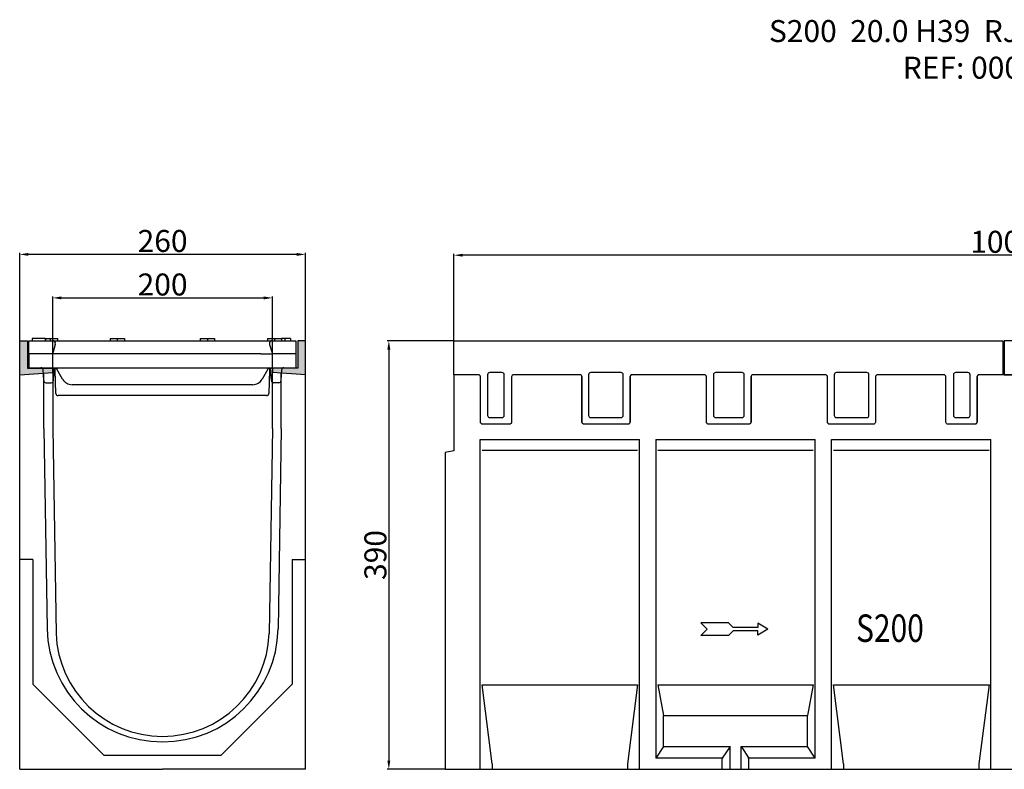
# Model space of a CAD drawing. Units: inches. Extents: x -898 to 954, y -856 to 384.
# Drawn here: x -898 to -2, y -298 to 384 of the extents above; entities that cross this region are included whole.
import ezdxf

# ---------------------------------------------------------------- set-up
doc = ezdxf.new("R2010")
doc.units = ezdxf.units.IN
for name, color, linetype in [('-D1-[Secció i Contorns]', 20, 'Continuous'), ('-D2- REJAS', 164, 'Continuous'), ('-D2-[Peça i El. Ppals]', 144, 'Continuous'), ('-TRAMAS', 252, 'Continuous'), ('_COTAS', 10, 'Continuous'), ('_TEXTO Y CAJETÍN', 64, 'Continuous')]:
    doc.layers.add(name, color=color, linetype=linetype)
doc.styles.add('BEMSTIL', font='isocp3.shx', dxfattribs={"width": 0.8})
doc.styles.add('DIN ACO', font='arial.ttf')
doc.styles.add('TEXT50', font='ROMANS8', dxfattribs={"width": 0.8, "height": 5})
doc.dimstyles.new('ACO SANITARY GRAN', dxfattribs={"dimtxt": 20, "dimasz": 8, "dimexe": 1.4, "dimexo": 0, "dimgap": 2, "dimtad": 1, "dimdec": 1, "dimzin": 9, "dimtxsty": 'DIN ACO', "dimcen": 3, "dimclrd": 157, "dimclre": 157, "dimclrt": 256, "dimadec": 0, "dimazin": 0, "dimtfac": 0.875, "dimtdec": 1, "dimtmove": 2, "dimatfit": 3, "dimfxl": 1, "dimtolj": 1, "dimlwd": 25, "dimlwe": 25, "dimarcsym": 0})

# ---------------------------------------------------------------- blocks, each defined once
blk = doc.blocks.new('*D4')
at = {"layer": '_COTAS', "color": 157, "lineweight": 25, "transparency": 16777216}
for p, q in [((-502.85, 92.18), (-502.85, 171.37)), ((497.15, 92.18), (497.15, 171.37)), ((489.15, 169.97), (-494.85, 169.97))]:
    blk.add_line(p, q, dxfattribs=at)
at = {"layer": '_COTAS', "color": 157, "transparency": 16777216}
for points in [[(-494.85, 171.3), (-494.85, 168.64), (-502.85, 169.97)], [(489.15, 171.3), (489.15, 168.64), (497.15, 169.97)]]:
    blk.add_solid(points, dxfattribs=at)
at = {"layer": 'Defpoints', "color": 0, "transparency": 16777216}
for p in [(-502.85, 169.97), (-502.85, 92.18), (497.15, 92.18)]:
    blk.add_point(p, dxfattribs=at)
at = {"layer": '_COTAS', "transparency": 16777216, "insert": (-2.85, 182.18), "char_height": 20, "attachment_point": 5, "style": 'DIN ACO'}
blk.add_mtext('\\A1;1000', dxfattribs=at)
blk = doc.blocks.new('*D5')
at = {"layer": '_COTAS', "color": 157, "lineweight": 25, "transparency": 16777216}
for p, q in [((-502.85, 92.18), (-563.44, 92.18)), ((-562.04, 84.18), (-562.04, -289.82)), ((-510.85, -297.82), (-563.44, -297.82))]:
    blk.add_line(p, q, dxfattribs=at)
at = {"layer": '_COTAS', "color": 157, "transparency": 16777216}
for points in [[(-563.37, 84.18), (-560.71, 84.18), (-562.04, 92.18)], [(-563.37, -289.82), (-560.71, -289.82), (-562.04, -297.82)]]:
    blk.add_solid(points, dxfattribs=at)
at = {"layer": 'Defpoints', "color": 0, "transparency": 16777216}
for p in [(-502.85, 92.18), (-562.04, -297.82), (-510.85, -297.82)]:
    blk.add_point(p, dxfattribs=at)
at = {"layer": '_COTAS', "transparency": 16777216, "insert": (-574.26, -102.82), "char_height": 20, "attachment_point": 5, "rotation": 90, "style": 'DIN ACO'}
blk.add_mtext('\\A1;390', dxfattribs=at)
blk = doc.blocks.new('R-PFEIL')
for p, q in [((0, 0), (4.69, 2.71)), ((0, 0), (4.69, -2.71)), ((4.69, 2.71), (4.69, 0.71)), ((4.69, 0.71), (15.79, 0.71)), ((15.79, 0.71), (17.91, 2.83)), ((17.91, 2.83), (30.48, 2.83)), ((30.48, 2.83), (27.65, 0)), ((30.48, -2.83), (27.65, 0)), ((4.69, -0.71), (15.79, -0.71)), ((4.69, -2.71), (4.69, -0.71)), ((15.79, -0.71), (17.91, -2.83)), ((17.91, -2.83), (30.48, -2.83))]:
    blk.add_line(p, q)
at = {"style": 'BEMSTIL', "width": 0.8, "flags": 1}
blk.add_attdef('PN', (0, 0), '', height=3.5, dxfattribs=at)
blk = doc.blocks.new('*D7')
at = {"layer": '_COTAS', "color": 157, "lineweight": 25, "transparency": 16777216}
for p, q in [((-897.85, 92.18), (-897.85, 172.12)), ((-645.85, 170.72), (-889.85, 170.72)), ((-637.85, 92.18), (-637.85, 172.12))]:
    blk.add_line(p, q, dxfattribs=at)
at = {"layer": '_COTAS', "color": 157, "transparency": 16777216}
for points in [[(-889.85, 172.06), (-889.85, 169.39), (-897.85, 170.72)], [(-645.85, 172.06), (-645.85, 169.39), (-637.85, 170.72)]]:
    blk.add_solid(points, dxfattribs=at)
at = {"layer": 'Defpoints', "color": 0, "transparency": 16777216}
for p in [(-897.85, 170.72), (-897.85, 92.18), (-637.85, 92.18)]:
    blk.add_point(p, dxfattribs=at)
at = {"layer": '_COTAS', "transparency": 16777216, "insert": (-767.85, 182.94), "char_height": 20, "attachment_point": 5, "style": 'DIN ACO'}
blk.add_mtext('\\A1;260', dxfattribs=at)
blk = doc.blocks.new('*D8')
at = {"layer": '_COTAS', "color": 157, "lineweight": 25, "transparency": 16777216}
for p, q in [((-867.85, 63.17), (-867.85, 132.52)), ((-859.85, 131.12), (-675.85, 131.12)), ((-667.85, 63.17), (-667.85, 132.52))]:
    blk.add_line(p, q, dxfattribs=at)
at = {"layer": '_COTAS', "color": 157, "transparency": 16777216}
for points in [[(-859.85, 132.46), (-859.85, 129.79), (-867.85, 131.12)], [(-675.85, 132.46), (-675.85, 129.79), (-667.85, 131.12)]]:
    blk.add_solid(points, dxfattribs=at)
at = {"layer": 'Defpoints', "color": 0, "transparency": 16777216}
for p in [(-667.85, 131.12), (-867.85, 63.17), (-667.85, 63.17)]:
    blk.add_point(p, dxfattribs=at)
at = {"layer": '_COTAS', "transparency": 16777216, "insert": (-767.85, 143.33), "char_height": 20, "attachment_point": 5, "style": 'DIN ACO'}
blk.add_mtext('\\A1;200', dxfattribs=at)
blk = doc.blocks.new('GRELHA_S200 Atorn D400 PERFIL')
at = {"layer": '-D2- REJAS'}
for points in [[(-999.91, 31), (-500.52, 31), (-500.52, 0), (-522.08, 0, 0.414214), (-524.08, -2), (-524.08, -43, -0.414214), (-526.08, -45), (-550.37, -45, -0.414214), (-552.37, -43), (-552.37, -2, 0.414214), (-554.37, 0), (-614.46, 0, 0.414214), (-616.46, -2), (-616.46, -43, -0.414214), (-618.46, -45), (-658.11, -45, -0.414214), (-660.11, -43), (-660.11, -2, 0.414214), (-662.11, 0), (-727.71, 0, 0.414214), (-729.71, -2), (-729.71, -43, -0.414214), (-731.71, -45), (-768.12, -45, -0.414214), (-770.12, -43), (-770.12, -2, 0.414214), (-772.12, 0), (-837.72, 0, 0.414214), (-839.72, -2), (-839.72, -43, -0.414214), (-841.72, -45), (-881.37, -45, -0.414214), (-883.37, -43), (-883.37, -2, 0.414214), (-885.37, 0), (-945.46, 0, 0.414214), (-947.46, -2), (-947.46, -43, -0.414214), (-949.46, -45), (-973.75, -45, -0.414214), (-975.75, -43), (-975.75, -2, 0.414214), (-977.75, 0), (-999.91, 0)], [(-954.24, 0, 0.414214), (-956.24, 2), (-967.41, 2, 0.414214), (-969.41, 0), (-969.41, -37, 0.414214), (-967.41, -39), (-956.24, -39, 0.414214), (-954.24, -37)], [(-845.89, 0, 0.414214), (-847.89, 2), (-875.46, 2, 0.414214), (-877.46, 0), (-877.46, -37, 0.414214), (-875.46, -39), (-847.89, -39, 0.414214), (-845.89, -37)], [(-763.95, 0), (-763.95, -37, 0.414214), (-761.95, -39), (-737.88, -39, 0.414214), (-735.88, -37), (-735.88, 0, 0.414214), (-737.88, 2), (-761.95, 2, 0.414214)], [(-653.94, 0), (-653.94, -37, 0.414214), (-651.94, -39), (-624.37, -39, 0.414214), (-622.37, -37), (-622.37, 0, 0.414214), (-624.37, 2), (-651.94, 2, 0.414214)], [(-545.59, 0), (-545.59, -37, 0.414214), (-543.59, -39), (-532.42, -39, 0.414214), (-530.42, -37), (-530.42, 0, 0.414214), (-532.42, 2), (-543.59, 2, 0.414214)]]:
    blk.add_lwpolyline(points, format="xyb", close=True, dxfattribs=at)
blk.add_lwpolyline([(0, 31), (-499.4, 31), (-499.4, 0), (-477.83, 0, -0.414214)], format="xyb", dxfattribs=at)
blk = doc.blocks.new('GRELHA_S200 PAS_F900 SEC')
for p, q in [((-121.5, 50), (121.5, 50)), ((-121.5, 38), (-121.5, 50)), ((-118.5, 52), (-118.5, 50)), ((-118.5, 52), (-118.38, 52)), ((-118.38, 52), (-118.38, 50)), ((-106.5, 52), (-118.38, 52)), ((-106.5, 52), (-106.5, 50)), ((-106.35, 52), (-106.35, 50)), ((-106.35, 52), (-102, 52)), ((-102, 52), (-102, 50)), ((-102, 52), (-95.5, 52)), ((-95.5, 52), (-95.5, 50)), ((-47.5, 52), (-47.5, 50)), ((-47.5, 52), (-41, 52)), ((-41, 52), (-41, 50)), ((-41, 52), (-34.5, 52)), ((-34.5, 52), (-34.5, 50)), ((34.5, 52), (34.5, 50)), ((34.5, 52), (41, 52)), ((41, 52), (41, 50)), ((41, 52), (47.5, 52)), ((47.5, 52), (47.5, 50)), ((95.5, 52), (95.5, 50)), ((95.5, 52), (102, 52)), ((102, 52), (102, 50)), ((102, 52), (108.5, 52)), ((108.5, 52), (108.5, 50)), ((111.43, 52), (111.43, 50)), ((116.5, 52), (116.5, 50)), ((121.5, 50), (121.5, 38)), ((-99.99, 38), (-121.5, 38)), ((-121.5, 38), (-121.5, 25)), ((-89.45, 38), (-99.99, 38)), ((89.45, 38), (-89.45, 38)), ((89.45, 38), (99.99, 38)), ((121.5, 38), (99.99, 38)), ((121.5, 38), (121.5, 25)), ((-97.65, 25), (-121.5, 25)), ((-107.92, 13.76), (-108.56, 23.48)), ((-99.17, 13.76), (-98.51, 25)), ((97.65, 25), (-97.65, 25)), ((-96.81, 1.94), (-97.44, 23.06)), ((-90.73, 15), (-95.92, 24)), ((95.92, 24), (90.73, 15)), ((97.44, 23.06), (96.81, 1.94)), ((121.5, 25), (97.65, 25)), ((99.17, 13.76), (98.51, 25)), ((107.92, 13.76), (108.56, 23.48)), ((-105.92, 11.82), (-101.17, 11.82)), ((82.07, 10), (-82.07, 10)), ((105.92, 11.82), (101.17, 11.82)), ((94.81, 0), (-94.81, 0))]:
    blk.add_line(p, q)
at = {"flags": 128}
for points in [[(-97.42, 46.8), (-97.53, 46.4), (-99.48, 39.74), (-99.99, 38)], [(97.42, 46.8), (97.53, 46.4), (99.48, 39.74), (99.99, 38)]]:
    blk.add_lwpolyline(points, dxfattribs=at)
for centre, radius, start, end in [((-99.82, 47.5), 2.5, 343.78378, 90.04815), ((99.82, 47.5), 2.5, 89.93199, 196.2364), ((-110.56, 23.42), 2, 43.08279, 90), ((-110.56, 23.42), 2, 1.71845, 43.0828), ((-99.44, 23), 2, 43.08279, 90), ((-99.44, 23), 2, 1.71845, 43.0828), ((-100.25, 27.65), 4.01, 304.84454, 318.41178), ((-97.65, 23), 2, 44.06461, 89.94467), ((-97.65, 23), 2, 29.9998, 44.06462), ((-97.09, 26.06), 1.9, 298.73541, 325.02831), ((97.09, 26.06), 1.9, 214.97126, 241.26477), ((97.65, 23), 2, 135.93693, 149.99954), ((97.65, 23), 2, 90.09632, 135.93494), ((100.25, 27.66), 4.01, 221.59041, 235.15417), ((99.44, 23), 2, 136.91753, 178.28081), ((99.44, 23), 2, 90, 136.91717), ((111.37, 28.08), 4.01, 221.58822, 235.15546), ((110.56, 23.42), 2, 136.9172, 178.28155), ((110.56, 23.42), 2, 90, 136.91721), ((-105.92, 13.82), 2, 181.71829, 270), ((-101.17, 13.82), 2, 270, 358.28171), ((-82.07, 20), 10, 209.99999, 270.02695), ((82.07, 20), 10, 269.94361, 330.00015), ((101.17, 13.82), 2, 181.71829, 270), ((105.92, 13.82), 2, 270, 358.28171), ((-94.81, 2), 2, 181.71829, 270), ((94.81, 2), 2, 270.09006, 358.28157)]:
    blk.add_arc(centre, radius, start, end)
for points, knots in [([(111.43, 52), (110.86, 52), (109.97, 52), (109.12, 52), (108.81, 52)], [0, 0, 0, 0, 0.637511, 1, 1, 1, 1]), ([(116.5, 52), (116.48, 52), (116.45, 52), (116.11, 52), (115.53, 52), (114.51, 52), (113.13, 52), (112, 52), (111.43, 52)], [0, 0, 0, 0, 0.125019, 0.249933, 0.374634, 0.499696, 0.749582, 1, 1, 1, 1])]:
    blk.add_open_spline(points, degree=3, knots=knots)

msp = doc.modelspace()

# ---------------------------------------------------------------- hatches: boundary and pattern name
at = {"layer": '-TRAMAS'}
h = msp.add_hatch(color=252, dxfattribs=at)
h.dxf.hatch_style = 1
h.paths.add_polyline_path([(-890.85, 92.18), (-897.85, 92.18), (-897.85, 61.18), (-867.85, 63.18), (-867.85, 67.18), (-890.85, 67.18)])
h.paths.add_polyline_path([(-644.85, 67.18), (-667.85, 67.18), (-667.85, 63.18), (-637.85, 61.18), (-637.85, 92.18), (-644.85, 92.18)])

# ---------------------------------------------------------------- linework, layer by layer
at = {"layer": '-D1-[Secció i Contorns]'}
for p, q in [((-897.85, 61.18), (-897.85, 92.18)), ((-897.85, 92.18), (-890.85, 92.18)), ((-890.85, 92.18), (-890.85, 67.18)), ((-644.85, 92.18), (-644.85, 67.18)), ((-637.85, 92.18), (-644.85, 92.18)), ((-637.85, 61.18), (-637.85, 92.18)), ((-897.85, -170.82), (-897.85, 68.18)), ((-897.85, 61.18), (-867.85, 63.18)), ((-890.85, 67.18), (-867.85, 67.18)), ((-867.85, 67.18), (-867.85, 63.18)), ((-867.85, 63.17), (-867.85, 12.18)), ((-644.85, 67.18), (-667.85, 67.18)), ((-667.85, 67.18), (-667.85, 63.18)), ((-637.85, 61.18), (-667.85, 63.18)), ((-667.85, 12.18), (-667.85, 63.18)), ((-659.85, 12.18), (-659.85, 62.75)), ((-637.85, -120.82), (-637.85, 68.18)), ((-867.85, 12.18), (-864.79, -174.26)), ((-667.85, 12.18), (-670.91, -174.26)), ((-637.85, -297.82), (-637.85, -109.57)), ((-897.85, -297.82), (-897.85, -170.82)), ((-897.85, -297.82), (-767.85, -297.82)), ((-637.85, -297.82), (-767.85, -297.82))]:
    msp.add_line(p, q, dxfattribs=at)
msp.add_lwpolyline([(19.31, 61.18), (-2.85, 61.18), (-25.02, 61.18, 0.414214), (-27.02, 59.18), (-27.02, 18.18, -0.414214), (-29.02, 16.18), (-53.31, 16.18, -0.414214), (-55.31, 18.18), (-55.31, 59.18, 0.414214), (-57.31, 61.18), (-117.4, 61.18, 0.414214), (-119.4, 59.18), (-119.4, 18.18, -0.414214), (-121.4, 16.18), (-161.05, 16.18, -0.414214), (-163.05, 18.18), (-163.05, 59.18, 0.414214), (-165.05, 61.18), (-230.65, 61.18, 0.414214), (-232.65, 59.18), (-232.65, 18.18, -0.414214), (-234.65, 16.18), (-271.06, 16.18, -0.414214), (-273.06, 18.18), (-273.06, 59.18, 0.414214), (-275.06, 61.18), (-340.65, 61.18, 0.414214), (-342.65, 59.18), (-342.65, 18.18, -0.414214), (-344.65, 16.18), (-384.31, 16.18, -0.414214), (-386.31, 18.18), (-386.31, 59.18, 0.414214), (-388.31, 61.18), (-448.4, 61.18, 0.414214), (-450.4, 59.18), (-450.4, 18.18, -0.414214), (-452.4, 16.18), (-476.69, 16.18, -0.414214), (-478.69, 18.18), (-478.69, 59.18, 0.414214), (-480.69, 61.18), (-502.85, 61.18), (-502.85, -8.16), (-510.85, -9.57), (-510.85, -297.82), (487.15, -297.82)], format="xyb", dxfattribs=at)
for start, end in [(182.02811, 270), (270, 357.97189)]:
    msp.add_arc((-767.85, -170.82), 97, start, end, dxfattribs=at)
at = {"layer": '-D2-[Peça i El. Ppals]'}
for p, q in [((-875.85, 12.18), (-875.85, 62.75)), ((-875.85, 12.18), (-875.85, 62.75)), ((-659.85, 12.18), (-659.85, 62.75)), ((-875.85, 12.18), (-872.95, -169.91)), ((-659.85, 12.18), (-662.76, -169.91)), ((-478.93, 2.18), (-333.94, 2.18)), ((-478.93, -297.82), (-478.93, 2.18)), ((-333.94, -297.82), (-333.94, 2.18)), ((-319.1, 2.18), (-174.11, 2.18)), ((-319.1, 2.18), (-319.1, -287.82)), ((-174.11, -287.82), (-174.11, 2.18)), ((-159.26, 2.18), (-14.28, 2.18)), ((-159.26, -297.82), (-159.26, 2.18)), ((-14.28, -297.82), (-14.28, 2.18)), ((-335.71, -7.82), (-477.17, -7.82)), ((-175.87, -7.82), (-317.33, -7.82)), ((-16.04, -7.82), (-157.5, -7.82)), ((-885.85, -106.79), (-897.85, -106.79)), ((-885.85, -106.79), (-885.85, -170.82)), ((-649.85, -106.79), (-637.85, -106.79)), ((-649.85, -106.79), (-649.85, -220.39)), ((-885.85, -170.82), (-885.85, -220.39)), ((-885.85, -220.39), (-821.22, -285.03)), ((-649.85, -220.39), (-714.48, -285.03)), ((-477.17, -220.82), (-335.71, -220.82)), ((-468, -292.82), (-477.17, -220.82)), ((-335.71, -220.82), (-344.88, -292.82)), ((-317.33, -220.82), (-175.87, -220.82)), ((-317.33, -220.82), (-312.04, -248.82)), ((-175.87, -220.82), (-181.16, -248.82)), ((-157.5, -220.82), (-16.04, -220.82)), ((-148.33, -292.82), (-157.5, -220.82)), ((-16.04, -220.82), (-25.21, -292.82)), ((-312.04, -277.11), (-312.04, -248.82)), ((-312.04, -248.82), (-181.16, -248.82)), ((-181.16, -277.11), (-181.16, -248.82)), ((-312.04, -277.11), (-319.1, -287.82)), ((-312.04, -277.11), (-251.6, -277.11)), ((-251.6, -277.11), (-258.66, -287.82)), ((-251.6, -297.82), (-251.6, -277.11)), ((-241.6, -297.82), (-241.6, -277.11)), ((-241.6, -277.11), (-234.55, -287.82)), ((-241.6, -277.11), (-181.16, -277.11)), ((-174.11, -287.82), (-181.16, -277.11)), ((-821.22, -285.03), (-714.48, -285.03)), ((-468, -292.82), (-468, -297.82)), ((-344.88, -292.82), (-344.88, -297.82)), ((-258.66, -287.82), (-319.1, -287.82)), ((-257.89, -287.82), (-314.02, -287.82)), ((-258.66, -297.82), (-258.66, -287.82)), ((-174.11, -287.82), (-235.31, -287.82)), ((-185.85, -287.82), (-234.55, -287.82)), ((-234.55, -297.82), (-234.55, -287.82)), ((-148.33, -292.82), (-148.33, -297.82)), ((-25.21, -292.82), (-25.21, -297.82))]:
    msp.add_line(p, q, dxfattribs=at)
for centre, start, end in [((-768.15, -168.01), 181.03822, 270.16029), ((-767.56, -168.01), 269.83971, 358.96178)]:
    msp.add_arc(centre, 104.82, start, end, dxfattribs=at)

# ---------------------------------------------------------------- block references
at = {"layer": '-D1-[Secció i Contorns]'}
msp.add_blockref('GRELHA_S200 Atorn D400 PERFIL', (497.15, 61.18), dxfattribs=at)
at = {"layer": '-D2- REJAS'}
msp.add_blockref('GRELHA_S200 PAS_F900 SEC', (-768.05, 42.18), dxfattribs=at)
at = {"layer": '-D2-[Peça i El. Ppals]', "xscale": 2, "yscale": 2, "zscale": 2, "rotation": 180}
msp.add_blockref('R-PFEIL', (-217.1, -170.26), dxfattribs=at)

# ---------------------------------------------------------------- texts
at = {"layer": '-D2-[Peça i El. Ppals]', "style": 'TEXT50', "width": 0.8}
msp.add_text('S200 ', height=25, dxfattribs=at).set_placement((-136.99, -181.91))
at = {"layer": '_TEXTO Y CAJETÍN', "insert": (-2.85, 383.94), "char_height": 20, "width": 1048.8591, "attachment_point": 2, "style": 'DIN ACO'}
msp.add_mtext('S200  20.0 H39  RJ PAS ATOR F900  \\PREF: 00004273', dxfattribs=at)

# ---------------------------------------------------------------- dimensions: what is measured, and where the dimension line sits
at = {"layer": '_COTAS'}
for base, p1, p2, picture, middle in [((-897.85, 170.72), (-637.85, 92.18), (-897.85, 92.18), '*D7', (-767.85, 182.94)), ((-502.85, 169.97), (497.15, 92.18), (-502.85, 92.18), '*D4', (-2.85, 182.18)), ((-667.85, 131.12), (-867.85, 63.17), (-667.85, 63.17), '*D8', (-767.85, 143.33))]:
    dim = msp.add_linear_dim(base=base, p1=p1, p2=p2, dimstyle='ACO SANITARY GRAN', dxfattribs=at)
    dim.commit()
    dim.dimension.update_dxf_attribs({"geometry": picture, "text_midpoint": middle})
dim = msp.add_linear_dim(base=(-562.04, -297.82), p1=(-502.85, 92.18), p2=(-510.85, -297.82), angle=90, dimstyle='ACO SANITARY GRAN', dxfattribs=at)
dim.commit()
dim.dimension.update_dxf_attribs({"geometry": '*D5', "text_midpoint": (-574.26, -102.82)})

doc.saveas('drawing.dxf')
